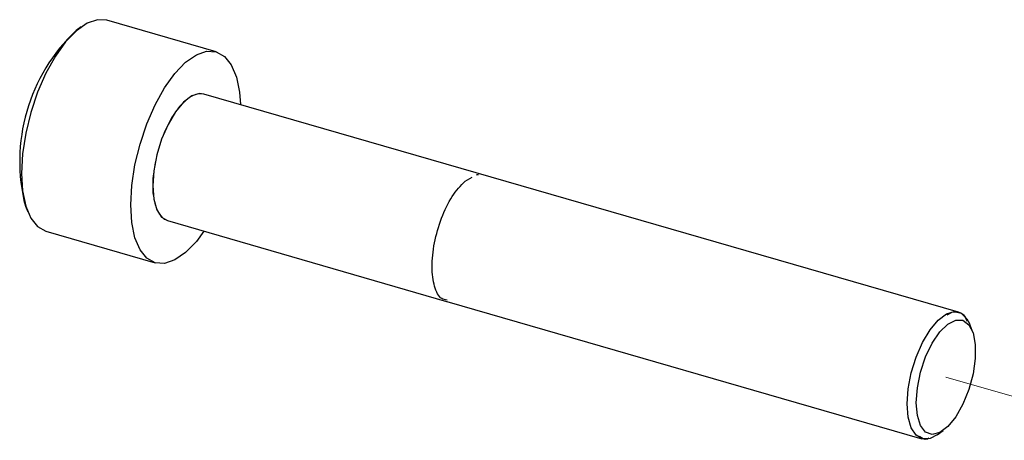
# Model space of a CAD drawing. Units: millimetres. Extents: x 10 to 584, y 10 to 410.
# Drawn here: x 467 to 489, y 132 to 141 of the extents above; entities that cross this region are included whole.
import ezdxf

# ---------------------------------------------------------------- set-up
doc = ezdxf.new("R2010")
doc.units = ezdxf.units.MM
doc.linetypes.add('PHANTOM', pattern=[12.7, 6.35, -1.27, 1.27, -1.27, 1.27, -1.27])

msp = doc.modelspace()

# ---------------------------------------------------------------- linework, layer by layer
at = {"color": 7, "linetype": 'Continuous', "lineweight": 25}
for p, q in [((471.0873, 140.4492), (468.5975, 141.1679)), ((468.0126, 141.0169), (467.8989, 140.9356)), ((488.0005, 134.5259), (470.8099, 139.4884)), ((476.7592, 137.5088), (476.922, 137.5931)), ((466.7435, 136.933), (466.7963, 136.8036)), ((469.9779, 136.6061), (476.3403, 134.7694)), ((467.2107, 136.3641), (469.7005, 135.6453)), ((476.3432, 134.7686), (487.1685, 131.6436)), ((487.743, 134.4656), (487.8412, 134.5162)), ((488.3126, 134.107), (488.2492, 134.2622)), ((487.5194, 131.7343), (487.6558, 131.8318))]:
    msp.add_line(p, q, dxfattribs=at)
at = {"color": 7, "linetype": 'PHANTOM', "lineweight": 18}
msp.add_line((487.7144, 133.0473), (490.1506, 132.344), dxfattribs=at)
at = {"color": 7, "linetype": 'Continuous', "lineweight": 25, "flags": 128}
for points in [[(468.5975, 141.1679), (468.3824, 141.1805), (468.148, 141.1007), (467.9041, 140.9311), (467.6602, 140.6783), (467.4257, 140.352), (467.2096, 139.9648), (467.0202, 139.5315), (466.8648, 139.0688), (466.7492, 138.5944), (466.6781, 138.1267), (466.6541, 137.6835)], [(469.1439, 136.9647), (469.1679, 137.4079), (469.2391, 137.8757), (469.3546, 138.35), (469.51, 138.8127), (469.6994, 139.246), (469.9156, 139.6333), (470.15, 139.9595), (470.3939, 140.2123), (470.6378, 140.3819), (470.8723, 140.4618), (471.0884, 140.4489), (471.2778, 140.3437), (471.4332, 140.1502), (471.5488, 139.8759), (471.6199, 139.5314), (471.642, 139.2482)], [(470.8099, 139.4884), (470.7132, 139.4992), (470.5344, 139.445), (470.3468, 139.303), (470.1621, 139.082), (469.992, 138.7961), (469.8472, 138.463), (469.7367, 138.1039), (469.6675, 137.7412), (469.6439, 137.3978)], [(466.6541, 137.6835), (466.6781, 137.2819), (466.7492, 136.9374), (466.8648, 136.6631), (467.0202, 136.4696), (467.2096, 136.3644), (467.2107, 136.3641)], [(469.6439, 137.3978), (469.6675, 137.0951), (469.7367, 136.8523), (469.8472, 136.6845), (469.9779, 136.6061)], [(470.8099, 136.3659), (470.6378, 136.135), (470.3939, 135.8822), (470.15, 135.7126), (469.9156, 135.6327), (469.6994, 135.6457), (469.51, 135.7509), (469.3546, 135.9443), (469.2391, 136.2186), (469.1679, 136.5632), (469.1439, 136.9647)], [(486.8345, 132.4353), (486.8581, 132.7787), (486.9273, 133.1414), (487.0378, 133.5005), (487.1826, 133.8336), (487.3528, 134.1195), (487.5374, 134.3405), (487.7251, 134.4825), (487.9039, 134.5367), (488.0626, 134.4997), (488.1913, 134.3738), (488.2492, 134.2622)], [(487.0394, 132.4627), (487.0644, 132.7998), (487.1377, 133.1553), (487.2537, 133.5027), (487.4039, 133.8164), (487.5771, 134.073), (487.7605, 134.2536), (487.9405, 134.3447), (488.1037, 134.3395), (488.238, 134.2386), (488.3335, 134.0492), (488.3831, 133.7856), (488.3831, 133.4672), (488.3335, 133.1177), (488.238, 132.7629), (488.1037, 132.4292), (487.9405, 132.1414), (487.7605, 131.9208), (487.5771, 131.7837), (487.4039, 131.7403), (487.2537, 131.7938), (487.1377, 131.9403), (487.0644, 132.169), (487.0394, 132.4627)], [(487.5194, 131.7343), (487.3528, 131.6486), (487.1826, 131.6399), (487.0378, 131.722), (486.9273, 131.8898), (486.8581, 132.1326), (486.8345, 132.4353)]]:
    msp.add_lwpolyline(points, dxfattribs=at)
at = {"color": 7, "linetype": 'PHANTOM', "lineweight": 18, "flags": 128}
msp.add_lwpolyline([(470.8099, 139.4884), (470.7958, 139.4921), (470.6257, 139.4834), (470.441, 139.3845), (470.2534, 139.2016), (470.0746, 138.9461), (469.9158, 138.6342), (469.7871, 138.2854), (469.6966, 137.9216), (469.6498, 137.5657), (469.6498, 137.2401), (469.6966, 136.9652), (469.7871, 136.7582), (469.9158, 136.6323), (469.9779, 136.6061)], dxfattribs=at)
at = {"color": 7, "linetype": 'Continuous', "lineweight": 25}
msp.add_arc((470.703, 137.958), 4.0901, 133.28165, 194.51412, dxfattribs=at)
for points, knots in [([(477.0194, 137.6435), (477.0298, 137.6511), (477.0458, 137.6628), (477.0583, 137.6569), (477.0627, 137.6548)], [0, 0, 0, 0, 0.6482418, 1, 1, 1, 1]), ([(476.3498, 134.7965), (476.3072, 134.8034), (476.1804, 134.824), (476.0503, 135.0922), (475.9894, 135.5396), (476.0475, 136.0998), (476.2121, 136.6706), (476.4616, 137.1909), (476.6595, 137.4023), (476.7592, 137.5088)], [0, 0, 0, 0, 0.0774947, 0.2307572, 0.3839119, 0.5367514, 0.6897712, 0.8436654, 1, 1, 1, 1]), ([(487.8866, 134.5308), (487.9722, 134.529), (488.1027, 134.5261), (488.1742, 134.3713), (488.1988, 134.3182)], [0, 0, 0, 0, 0.65650277, 1, 1, 1, 1]), ([(487.3278, 131.6533), (487.3161, 131.6467), (487.2329, 131.5998), (487.1689, 131.6486), (487.1138, 131.6905)], [0, 0, 0, 0, 0.1402056, 1, 1, 1, 1])]:
    msp.add_open_spline(points, degree=3, knots=knots, dxfattribs=at)

doc.saveas('drawing.dxf')
